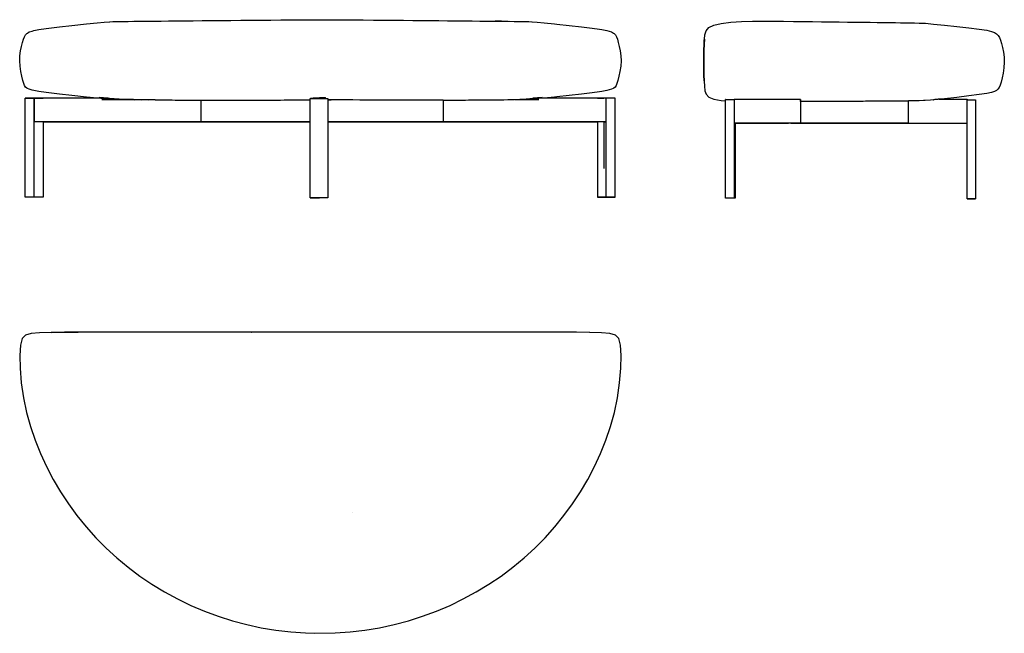
# Model space of a CAD drawing. Units: centimetres. Extents: x -89 to 150, y -16 to 133.
import ezdxf

# ---------------------------------------------------------------- set-up
doc = ezdxf.new("R2010")
doc.units = ezdxf.units.CM
doc.header["$MEASUREMENT"] = 0

msp = doc.modelspace()

# ---------------------------------------------------------------- linework, layer by layer
for points in [[(-70.09, 114.28), (-70.15, 114.29), (-72.7, 114.55), (-76.3, 114.93), (-79.3, 115.27), (-81.9, 115.6), (-83.71, 115.86), (-84.27, 115.95), (-85.48, 116.17), (-85.88, 116.29), (-86.61, 116.48), (-87.05, 116.7), (-87.21, 116.79), (-87.51, 117.03), (-87.75, 117.39), (-87.95, 117.91), (-88.15, 118.65), (-88.41, 119.64), (-88.66, 120.8), (-88.86, 122.07), (-88.95, 123.38), (-88.9, 124.64), (-88.73, 125.83), (-88.5, 126.91), (-88.26, 127.86), (-88.04, 128.63), (-87.82, 129.25), (-87.56, 129.7), (-87.24, 130.03), (-87.08, 130.15), (-86.62, 130.43), (-85.89, 130.65), (-85.48, 130.77), (-84.27, 131.01), (-83.71, 131.09), (-81.9, 131.36), (-79.3, 131.68), (-76.3, 132.02), (-72.7, 132.41), (-70.15, 132.67), (-68.38, 132.83), (-67.12, 132.91), (-67.06, 132.92), (-66.27, 132.95), (-65.24, 132.96), (-63.98, 132.98), (-62.55, 133), (-61.44, 133.01)], [(-62.71, 132.99), (-61.18, 133.02), (-59.48, 133.03), (-57.88, 133.05), (-56.24, 133.06), (-54.54, 133.08), (-52.75, 133.09), (-50.86, 133.11), (-48.86, 133.13), (-46.78, 133.15), (-44.6, 133.17), (-42.33, 133.19), (-39.99, 133.21), (-37.61, 133.23), (-35.19, 133.26), (-32.76, 133.28), (-30.32, 133.3), (-27.88, 133.32), (-25.45, 133.35), (-23.03, 133.37), (-20.61, 133.39), (-18.17, 133.4), (-15.69, 133.41), (-13.15, 133.4), (-10.58, 133.38), (-8, 133.36), (-5.43, 133.34), (-2.88, 133.31), (-0.38, 133.29), (2.05, 133.27), (4.39, 133.25), (6.64, 133.23), (8.8, 133.21), (10.91, 133.19), (12.99, 133.17), (15.07, 133.15), (17.12, 133.13), (19.14, 133.11), (21.09, 133.09), (22.98, 133.08), (24.79, 133.06), (26.53, 133.04), (28.2, 133.03), (26.66, 133.04), (28.29, 133.03), (29.83, 133.01), (31.33, 132.99)], [(30.1, 133.01), (31.27, 133), (32.65, 132.98), (33.86, 132.96), (34.84, 132.95), (35.59, 132.91), (35.69, 132.91), (36.87, 132.83), (38.57, 132.67), (41.08, 132.41), (41.66, 132.35), (44.66, 132.02), (47.65, 131.68), (50.25, 131.36), (52.07, 131.09), (52.62, 131.01), (53.83, 130.77), (54.97, 130.43), (55.43, 130.15), (55.59, 130.03), (55.91, 129.7), (56.17, 129.25), (56.39, 128.63), (56.61, 127.86), (56.85, 126.91), (57.08, 125.83), (57.25, 124.64), (57.3, 123.38), (57.21, 122.07), (57.01, 120.8), (56.76, 119.64), (56.5, 118.65), (56.3, 117.91), (56.1, 117.39), (55.86, 117.03), (55.56, 116.79), (55.4, 116.7), (54.96, 116.48), (53.83, 116.17), (52.62, 115.95), (52.07, 115.86), (50.25, 115.6), (47.65, 115.27), (44.66, 114.93), (41.66, 114.61), (41.08, 114.55), (38.57, 114.29), (38.5, 114.28)], [(77.54, 128.51), (77.55, 128.63), (77.66, 129.74), (77.97, 130.69), (78.64, 131.48), (79.81, 132.09), (81.66, 132.51), (83.97, 132.78), (86.57, 132.94), (89.27, 133.01), (91.87, 133.04), (94.38, 133.05), (96.82, 133.03), (99.21, 133), (101.54, 132.97), (103.82, 132.94), (106.05, 132.91), (108.21, 132.89), (110.31, 132.86), (112.32, 132.84), (114.26, 132.81), (116.12, 132.79), (117.89, 132.77), (119.56, 132.75), (121.14, 132.73), (122.62, 132.71), (124, 132.7), (125.27, 132.68), (126.47, 132.67), (127.59, 132.65), (128.64, 132.64), (129.81, 132.6), (131.3, 132.52), (133.28, 132.35), (135.94, 132.09), (138.92, 131.77), (141.87, 131.43), (144.41, 131.1), (146.2, 130.83), (147.38, 130.57), (148.13, 130.3), (148.62, 129.98), (149, 129.57), (149.3, 129.06), (149.56, 128.41), (149.81, 127.61), (150.06, 126.65), (150.28, 125.54), (150.44, 124.33), (150.49, 123.04), (150.4, 121.71), (150.21, 120.42), (149.96, 119.23), (149.7, 118.22), (149.47, 117.46), (149.23, 116.91), (148.95, 116.5), (148.59, 116.2), (148.12, 115.94), (147.38, 115.7), (146.2, 115.46), (144.41, 115.18), (141.87, 114.86), (138.92, 114.51), (135.94, 114.19), (134.56, 114.05)], [(77.48, 118.54), (77.45, 119.94), (77.44, 121.48), (77.44, 123.04), (77.44, 124.56), (77.45, 126.02), (77.48, 127.34), (77.48, 127.38), (77.48, 127.35), (77.48, 127.39), (77.55, 128.63), (77.48, 127.38), (77.48, 127.38), (77.48, 127.38), (77.48, 127.35), (77.45, 126.02)], [(77.45, 126.01), (77.44, 124.56), (77.44, 124.56), (77.45, 126.01), (77.44, 124.56), (77.45, 126.01), (77.48, 127.36), (77.45, 126.01)], [(77.48, 127.35), (77.45, 126.02), (77.44, 124.56), (77.45, 126.02), (77.48, 127.35)], [(77.48, 127.34), (77.45, 126.02), (77.48, 127.34)], [(77.48, 118.51), (77.48, 118.53), (77.45, 119.94), (77.44, 121.48), (77.45, 119.94), (77.48, 118.53), (77.48, 118.49), (77.55, 117.2), (77.66, 116.13), (77.97, 115.27), (78.64, 114.6), (79.81, 114.09), (81.66, 113.73), (82.65, 113.63)], [(77.45, 119.94), (77.44, 121.48), (77.45, 119.94), (77.48, 118.52), (77.48, 118.52), (77.45, 119.94)], [(77.48, 118.53), (77.48, 118.51), (77.48, 118.53), (77.45, 119.94), (77.44, 121.48), (77.45, 119.94), (77.48, 118.53), (77.45, 119.94), (77.44, 121.48), (77.45, 119.94), (77.48, 118.53)], [(-83.24, 108.57), (-83.24, 90.22), (-87.54, 90.22), (-87.55, 90.22), (-87.57, 90.22), (-87.58, 90.22), (-87.59, 90.22), (-87.59, 90.22), (-87.59, 114.35), (-87.59, 114.35), (-87.58, 114.35), (-87.57, 114.35), (-87.55, 114.35), (-87.54, 114.35), (-83.24, 114.35), (-83.24, 114.28)], [(-85.44, 114.35), (-87.57, 114.35), (-87.58, 114.35), (-87.59, 114.35)], [(-85.44, 90.22), (-85.44, 114.35)], [(-83.24, 114.35), (-85.44, 114.35)], [(-67.42, 114.28), (-69.01, 114.28), (-85.41, 114.28)], [(-85.39, 114.28), (-85.41, 114.28), (-85.41, 108.57), (-85.39, 108.57)], [(-83.31, 114.28), (-85.39, 114.28)], [(-83.31, 114.28), (-83.31, 114.35)], [(-69.23, 114.28), (-83.31, 114.28)], [(-70.09, 114.4), (-68.7, 114.28)], [(-69.23, 114.28), (-69.16, 114.28), (-69.09, 114.28), (-68.98, 114.28), (-68.24, 114.28), (-68.23, 114.28), (-67.85, 114.28), (-67.44, 114.28), (-67.42, 114.28), (-69.65, 114.47), (-67.45, 114.28)], [(-69.01, 114.27), (-62.84, 114), (-69.01, 114.21)], [(-62.7, 113.99), (-69.01, 114.13)], [(-62.44, 113.98), (-69.01, 114.11)], [(-69.01, 114.03), (-60.97, 113.95), (-69.01, 114.02)], [(-56.05, 113.91), (-69.01, 114.02)], [(-60.98, 113.95), (-69.01, 114.02)], [(-69.01, 114.02), (-59.39, 113.94), (-60.99, 113.95)], [(-61.25, 113.96), (-69.01, 114.02)], [(-69.01, 114.02), (-57.75, 113.93), (-59.42, 113.94)], [(-61.25, 113.96), (-69.01, 114.02)], [(-67.72, 114.28), (-64.8, 114.09), (-68.35, 114.28)], [(-59.86, 113.95), (-60.99, 113.95)], [(-58.34, 113.93), (-59.44, 113.94)], [(-56.04, 113.91), (-57.79, 113.93)], [(-56.04, 113.91), (-54.95, 113.9), (-54.26, 113.9), (-53.1, 113.89), (-51.87, 113.88), (-51.17, 113.87), (-49.87, 113.86), (-49.15, 113.86), (-47.78, 113.85), (-47.05, 113.84), (-45.61, 113.83), (-44.91, 113.82)], [(-44.91, 113.82), (-44.86, 113.82), (-44.09, 113.82), (-42.67, 113.82), (-41.75, 113.82), (-40.42, 113.82), (-39.46, 113.83), (-38.11, 113.83), (-37.24, 113.83), (-35.76, 113.83), (-35.09, 113.83), (-33.39, 113.84), (-33.01, 113.84), (-31.21, 113.85), (-31.02, 113.85), (-30.97, 113.85), (-29.1, 113.86), (-28.53, 113.86), (-27.28, 113.87), (-26.06, 113.87), (-25.56, 113.87), (-24.62, 113.88), (-23.93, 113.89), (-23.55, 113.89), (-22.4, 113.9), (-21.01, 113.91), (-20.98, 113.91), (-20.95, 113.91), (-19.66, 113.92), (-18.43, 113.93), (-18.43, 113.93), (-18.42, 113.93), (-18.29, 113.93)], [(-44.91, 113.82), (-44.91, 109.86), (-44.91, 108.57)], [(-18.29, 114.27), (-18.28, 114.27), (-18.28, 114.27), (-16.18, 114.27), (-16.17, 114.27), (-16.15, 114.27), (-16.14, 114.27), (-16.12, 114.27), (-16.1, 114.27), (-16.08, 114.27), (-16.07, 114.27), (-14, 114.27), (-13.99, 114.27), (-13.99, 114.27)], [(-14.04, 90.06), (-14, 90.06), (-16.07, 90.06), (-18.25, 90.06), (-18.26, 90.06), (-18.27, 90.06), (-18.28, 90.06), (-18.29, 90.06), (-18.29, 90.06), (-18.29, 114.27), (-18.29, 114.27), (-18.28, 114.27), (-18.27, 114.27), (-18.26, 114.27), (-18.25, 114.27), (-17.64, 114.27)], [(-17.62, 114.27), (-18.25, 114.27)], [(-17.62, 114.27), (-18.25, 114.27)], [(-17.62, 114.27), (-18.25, 114.27)], [(-17.62, 114.27), (-18.25, 114.27)], [(-17.62, 114.27), (-18.25, 114.27)], [(-17.62, 114.27), (-18.25, 114.27)], [(-17.62, 114.27), (-18.25, 114.27)], [(-17.62, 114.27), (-18.25, 114.27)], [(-17.62, 114.27), (-18.25, 114.27)], [(-17.62, 114.27), (-18.25, 114.27)], [(-17.62, 114.27), (-18.25, 114.27)], [(-17.62, 114.27), (-18.25, 114.27)], [(-17.62, 114.27), (-18.25, 114.27)], [(-17.62, 114.27), (-18.25, 114.27)], [(-17.62, 114.27), (-18.25, 114.27)], [(-17.66, 114.27), (-17.65, 114.28), (-17.64, 114.3), (-17.63, 114.31), (-17.61, 114.32)], [(-17.66, 114.27), (-17.66, 114.27)], [(-17.56, 114.34), (-17.59, 114.32), (-17.61, 114.3), (-17.64, 114.27), (-17.64, 114.27)], [(-17.62, 114.27), (-17.62, 114.27), (-17.62, 114.27), (-17.63, 114.27), (-17.63, 114.27), (-17.63, 114.27), (-17.64, 114.27), (-17.64, 114.27)], [(-17.62, 114.27), (-17.6, 114.27)], [(-17.61, 114.32), (-17.6, 114.34), (-17.58, 114.34)], [(-17.49, 114.27), (-17.6, 114.27), (-17.6, 114.27), (-17.6, 114.27), (-17.61, 114.27), (-17.61, 114.27)], [(-17.49, 114.27), (-17.61, 114.27)], [(-17.6, 114.27), (-14.04, 114.27)], [(-17.58, 114.34), (-17.57, 114.35), (-17.55, 114.36)], [(-17.55, 114.36), (-17.56, 114.34), (-17.54, 114.37), (-17.54, 114.37)], [(-17.54, 114.37), (-14.66, 114.37)], [(-17.54, 114.37), (-17.21, 114.37)], [(-17.49, 114.27), (-14.66, 114.27), (-14.61, 114.27), (-14.58, 114.27), (-14.56, 114.27), (-14.54, 114.27), (-14.54, 114.27)], [(-17.21, 114.37), (-16.04, 114.37), (-15.82, 114.37), (-14.66, 114.37)], [(-14.58, 114.35), (-14.58, 114.35), (-14.61, 114.36), (-14.66, 114.37), (-16.04, 114.37)], [(-14.58, 114.35), (-14.56, 114.33), (-14.54, 114.29), (-14.54, 114.27)], [(-14.57, 114.34), (-14.58, 114.35)], [(-14.56, 114.33), (-14.57, 114.34)], [(-14.55, 114.31), (-14.56, 114.33)], [(-14.54, 114.27), (-14.54, 114.27), (-14.54, 114.29), (-14.55, 114.31)], [(-14.54, 114.27), (-14.04, 114.27), (-14.02, 114.27), (-14, 114.27), (-13.99, 114.27), (-13.99, 114.27), (-13.99, 114.27), (-13.99, 90.06), (-13.99, 90.06), (-13.99, 90.06), (-14, 90.06)], [(-13.99, 113.94), (-13.18, 113.94)], [(12.03, 113.83), (11.21, 113.83), (10.72, 113.83), (9.09, 113.83), (8.32, 113.83), (6.88, 113.83), (6, 113.83), (4.58, 113.83), (3.74, 113.84), (2.19, 113.84), (1.57, 113.84), (-0.27, 113.85), (-0.52, 113.85), (-1.47, 113.85), (-2.52, 113.86), (-2.79, 113.86), (-4.43, 113.86), (-5.35, 113.87), (-6.24, 113.87), (-7.94, 113.88), (-7.94, 113.88), (-7.94, 113.88), (-9.54, 113.9), (-9.91, 113.9), (-10.55, 113.9), (-10.85, 113.91), (-11.03, 113.91), (-11.77, 113.91), (-12.41, 113.92), (-12.66, 113.92), (-13.18, 113.93), (-13.53, 113.93), (-13.7, 113.93), (-13.99, 113.93)], [(14.03, 113.83), (13.73, 113.83), (13.28, 113.83), (13.17, 113.83), (12.03, 113.83)], [(14.03, 113.83), (15.36, 113.84), (16.08, 113.85), (17.43, 113.86), (18.16, 113.86), (19.46, 113.87), (20.18, 113.88), (21.44, 113.89), (22.63, 113.9), (23.34, 113.91), (24.47, 113.91), (25.14, 113.92), (26.23, 113.93), (26.84, 113.93), (27.91, 113.94), (28.4, 113.95), (28.8, 113.95), (29.78, 113.96), (30.03, 113.96), (31.13, 113.99), (31.34, 114), (32.66, 114.06), (33.24, 114.09), (36.1, 114.28)], [(14.03, 113.83), (14.03, 113.03), (14.03, 108.57)], [(31.55, 113.97), (37.26, 114.02)], [(31.57, 113.97), (37.26, 114.02)], [(32.07, 114), (37.26, 114.1)], [(32.39, 114.02), (37.26, 114.13)], [(33.2, 114.06), (37.26, 114.21)], [(35.29, 114.17), (37.26, 114.26)], [(53.65, 114.28), (37.26, 114.28), (35.8, 114.28)], [(37.69, 114.28), (37.38, 114.28), (37.12, 114.28), (36.57, 114.28), (36.26, 114.28), (35.82, 114.28), (35.8, 114.28), (35.84, 114.28)], [(35.84, 114.28), (35.8, 114.28)], [(35.84, 114.28), (35.8, 114.28)], [(38.09, 114.47), (35.81, 114.28)], [(35.84, 114.28), (38.02, 114.47), (38.09, 114.47)], [(38.09, 114.47), (35.93, 114.28)], [(51.57, 114.28), (37.69, 114.28)], [(38.09, 114.47), (38.12, 114.48)], [(51.55, 108.57), (51.55, 90.22), (51.55, 90.22), (51.56, 90.22), (51.57, 90.22), (51.58, 90.22), (51.6, 90.22), (55.82, 90.22), (55.83, 90.22), (55.84, 90.22), (55.85, 90.22), (55.85, 90.22), (55.85, 90.22), (55.85, 114.35), (55.85, 114.35), (55.85, 114.35), (55.84, 114.35), (55.83, 114.35), (55.82, 114.35), (51.6, 114.35), (51.58, 114.35), (51.57, 114.35), (51.56, 114.35), (51.55, 114.35), (51.55, 114.35), (51.55, 114.28)], [(53.69, 114.35), (51.57, 114.35), (51.56, 114.35), (51.55, 114.35)], [(51.57, 114.35), (51.57, 114.28), (51.57, 114.28), (51.57, 114.28), (51.57, 114.28), (53.08, 114.28)], [(53.08, 108.57), (53.65, 108.57), (53.65, 114.28), (53.08, 114.28)], [(55.85, 114.35), (55.85, 114.35), (55.84, 114.35), (53.69, 114.35)], [(53.69, 90.22), (53.69, 114.35)], [(82.73, 114.03), (82.72, 114.03), (82.7, 114.03), (82.69, 114.03), (82.67, 114.03), (82.66, 114.03), (82.65, 114.03), (82.65, 114.03)], [(82.65, 114.03), (82.73, 114.03), (84.76, 114.03), (84.76, 89.96), (82.65, 89.96), (82.65, 114.03), (82.65, 114.03)], [(82.65, 114.03), (82.65, 114.03)], [(82.73, 114.03), (84.76, 114.03)], [(100.95, 113.97), (84.76, 113.97)], [(96.65, 113.97), (84.76, 113.97)], [(100.95, 113.97), (100.95, 113.97), (100.95, 108.27), (100.95, 108.27), (85.01, 108.27), (84.76, 108.27), (98.04, 108.27)], [(100.95, 113.97), (100.9, 113.97), (99.96, 113.97), (99.05, 113.97), (99.01, 113.97), (97.43, 113.97), (97.08, 113.97), (96.85, 113.97), (96.65, 113.97)], [(133.24, 113.93), (132.58, 113.87), (131.27, 113.77), (130.8, 113.74), (129.79, 113.68), (129.43, 113.67), (128.63, 113.64), (128.31, 113.64), (127.58, 113.63), (127.2, 113.63), (127.01, 113.62), (126.47, 113.62), (126.46, 113.62), (126.46, 113.62), (125.28, 113.61), (124.03, 113.59), (124, 113.59), (123.97, 113.59), (122.64, 113.58), (121.53, 113.57), (121.17, 113.57), (120.5, 113.57), (119.6, 113.56), (119.11, 113.56), (117.93, 113.55), (116.73, 113.55), (116.18, 113.54), (114.38, 113.53), (114.34, 113.53), (114.15, 113.53), (112.41, 113.53), (112.05, 113.53), (110.41, 113.52), (109.76, 113.52), (108.34, 113.52), (107.5, 113.51), (106.2, 113.51), (105.28, 113.51), (103.99, 113.51), (103.11, 113.51), (101.74, 113.51), (101, 113.51), (100.95, 113.51), (100.95, 113.52), (100.95, 113.53), (100.95, 113.53), (100.95, 113.54), (100.95, 113.55), (100.95, 113.56), (100.95, 113.57), (100.95, 113.58), (100.95, 113.59), (100.95, 113.59), (100.95, 113.6), (100.95, 113.61), (100.95, 113.61), (100.95, 113.62), (100.95, 113.63), (100.95, 113.63), (100.95, 113.64), (100.95, 113.64), (100.95, 113.67), (100.95, 113.67), (100.95, 113.68), (100.95, 113.74), (100.95, 113.77), (100.95, 113.88), (100.95, 113.97)], [(100.95, 113.51), (100.95, 108.27)], [(127.2, 108.33), (127.2, 113.63)], [(133.24, 113.93), (133.33, 113.94)], [(133.24, 113.93), (133.34, 113.94)], [(133.95, 114), (133.84, 113.99), (133.67, 113.97), (133.56, 113.96), (133.33, 113.94)], [(134.56, 114.05), (134.55, 114.05), (134.52, 114.05), (134.52, 114.05), (134.4, 114.04), (134.37, 114.04), (134.25, 114.03), (134.18, 114.02), (134.07, 114.01), (133.95, 114)], [(141.42, 113.95), (141.42, 113.95), (141.43, 113.95), (141.44, 113.95), (141.45, 113.95), (141.46, 113.95), (141.47, 113.95), (141.48, 113.95), (143.48, 113.95), (143.49, 113.95), (143.5, 113.95), (143.51, 113.95), (143.51, 113.95)], [(141.43, 113.95), (141.44, 113.95), (141.45, 113.95), (141.46, 113.95), (141.48, 113.95), (141.5, 113.95), (141.51, 113.95), (143.48, 113.95), (143.49, 113.95), (143.5, 113.95), (143.51, 113.95), (143.51, 89.8), (143.5, 89.8), (143.49, 89.8), (143.48, 89.8), (141.51, 89.8), (141.5, 89.8), (141.48, 89.8), (141.46, 89.8), (141.45, 89.8), (141.44, 89.8), (141.43, 89.8), (141.43, 89.8), (141.42, 89.8), (141.42, 113.95), (141.42, 113.95)], [(141.43, 114.03), (141.43, 114.03), (141.43, 114.05), (141.43, 114.05), (141.43, 114.05)], [(141.43, 114.05), (141.43, 113.98), (141.43, 113.99), (141.43, 114.05)], [(141.43, 114.05), (141.43, 114.04)], [(141.43, 114.03), (141.43, 114.01), (141.43, 113.98)], [(141.43, 114.01), (141.43, 113.98)], [(-18.28, 108.57), (-69.01, 108.57), (-85.41, 108.57)], [(-83.31, 108.57), (-83.32, 108.57), (-84.92, 108.57), (-85.39, 108.57)], [(-83.31, 108.57), (-67.81, 108.57), (-18.28, 108.57)], [(-45.19, 108.57), (-43.16, 108.57)], [(-45.19, 108.57), (-18.28, 108.57)], [(14.45, 108.57), (-13.99, 108.57)], [(-13.99, 108.57), (12.48, 108.57), (14.45, 108.57)], [(-13.99, 108.57), (14.45, 108.57)], [(-13.99, 108.57), (36.07, 108.57), (51.57, 108.57)], [(53.65, 108.57), (37.26, 108.57), (-13.99, 108.57)], [(14.45, 108.57), (14.03, 108.57)], [(53.08, 108.57), (52.08, 108.57), (51.57, 108.57), (51.57, 108.57), (51.57, 92.33)], [(53.08, 108.57), (53.08, 97.19)], [(85.01, 108.27), (85.01, 89.96), (82.95, 89.96), (82.94, 89.96), (82.93, 89.96), (82.92, 89.96), (82.91, 89.96), (82.9, 89.96), (82.9, 89.96), (82.9, 89.96)], [(100.95, 108.27), (84.76, 108.27)], [(84.76, 108.27), (98.04, 108.27), (98.04, 108.27)], [(85.01, 108.27), (85.01, 89.96)], [(127.12, 108.27), (124.69, 108.27), (98.43, 108.27)], [(100.56, 108.27), (98.43, 108.27)], [(98.59, 108.27), (124.69, 108.27)], [(127.21, 108.27), (100.68, 108.27), (98.59, 108.27)], [(100.95, 108.27), (98.73, 108.27), (98.59, 108.27)], [(124.69, 108.27), (127.12, 108.27)], [(127.12, 108.27), (127.21, 108.27), (127.2, 108.3), (127.2, 108.3), (127.2, 108.33)], [(127.12, 108.27), (127.12, 108.25), (127.12, 108.22), (127.12, 108.2), (127.12, 108.18), (127.12, 108.18), (127.12, 108.18)], [(141.42, 108.18), (127.12, 108.18), (127.12, 108.18), (127.12, 108.2), (127.12, 108.22), (127.12, 108.25), (127.12, 108.27), (127.12, 108.18)], [(127.12, 108.18), (127.12, 108.27)], [(127.2, 108.33), (127.2, 108.27)], [(-85.44, 90.22), (-87.57, 90.22), (-87.58, 90.22), (-87.59, 90.22)], [(-83.24, 90.22), (-85.44, 90.22)], [(-18.29, 90.06), (-18.28, 90.06), (-18.28, 90.06), (-16.18, 90.06), (-16.17, 90.06), (-16.15, 90.06), (-16.14, 90.06), (-16.12, 90.06), (-16.1, 90.06), (-16.08, 90.06), (-16.07, 90.06)], [(-16.07, 90.06), (-18.25, 90.06)], [(-14, 90.06), (-13.99, 90.06), (-13.99, 90.06)], [(53.69, 90.22), (51.57, 90.22), (51.56, 90.22), (51.55, 90.22)], [(55.85, 90.22), (55.85, 90.22), (55.84, 90.22), (53.69, 90.22)], [(84.76, 89.96), (82.73, 89.96), (82.72, 89.96), (82.7, 89.96), (82.69, 89.96), (82.67, 89.96), (82.66, 89.96), (82.65, 89.96), (82.65, 89.96), (82.65, 89.96)], [(82.9, 89.96), (82.9, 89.96)], [(85.01, 89.96), (84.76, 89.96)], [(141.42, 89.8), (141.42, 89.8), (141.43, 89.8), (141.44, 89.8), (141.45, 89.8), (141.46, 89.8), (141.47, 89.8), (141.48, 89.8), (143.48, 89.8), (143.49, 89.8), (143.5, 89.8), (143.51, 89.8), (143.51, 89.8)], [(-66.18, 57.39), (-67.66, 57.39), (-69.44, 57.39), (-71.72, 57.39)], [(-32.64, 57.39), (-32.61, 57.39), (-35.04, 57.39), (-37.43, 57.39), (-39.79, 57.39), (-42.09, 57.39), (-44.32, 57.39), (-46.48, 57.39), (-48.53, 57.39), (-50.48, 57.39), (-52.29, 57.39), (-53.95, 57.39), (-55.51, 57.39), (-57.03, 57.39), (-58.55, 57.39), (-60.13, 57.39), (-61.72, 57.39), (-63.29, 57.39), (-64.79, 57.39), (-66.17, 57.39)], [(12.36, 57.39), (10.33, 57.39), (8.26, 57.39), (6.15, 57.39), (3.96, 57.39), (1.67, 57.39), (-0.7, 57.39), (-3.14, 57.39), (-5.63, 57.39), (-8.15, 57.39), (-10.68, 57.39), (-13.2, 57.39), (-15.69, 57.39), (-18.12, 57.39), (-20.51, 57.39), (-22.89, 57.39), (-25.29, 57.39), (-27.72, 57.39), (-30.16, 57.39), (-30.19, 57.39), (-32.63, 57.39)], [(40.2, 57.39), (38.04, 57.39), (36.4, 57.39), (35.07, 57.39), (33.82, 57.39), (32.42, 57.39), (30.91, 57.39), (29.29, 57.39), (27.6, 57.39), (25.87, 57.39), (24.08, 57.39), (22.24, 57.39), (20.35, 57.39), (18.41, 57.39), (16.42, 57.39), (14.4, 57.39), (12.37, 57.39)], [(-7.94, 13.56), (-7.94, 13.56)]]:
    msp.add_lwpolyline(points)
for points, knots in [([(77.48, 127.37), (77.48, 127.37), (77.48, 127.35), (77.48, 127.35), (77.48, 127.35), (77.48, 127.37), (77.48, 127.37), (77.48, 127.37), (77.48, 127.34), (77.48, 127.34), (77.48, 127.34), (77.45, 126.02), (77.45, 126.02), (77.45, 126.02), (77.44, 124.56), (77.44, 124.56), (77.44, 124.56), (77.45, 126.02), (77.45, 126.02), (77.45, 126.02), (77.48, 127.34), (77.48, 127.34), (77.48, 127.34), (77.45, 126.02), (77.45, 126.02), (77.45, 126.02), (77.44, 124.56), (77.44, 124.56), (77.44, 124.56), (77.45, 126.01), (77.45, 126.01), (77.45, 126.01), (77.48, 127.34), (77.48, 127.34), (77.48, 127.34), (77.45, 126.02), (77.45, 126.02), (77.45, 126.02), (77.44, 124.56), (77.44, 124.56), (77.44, 124.56), (77.45, 126.02), (77.45, 126.02), (77.45, 126.02), (77.44, 124.56), (77.44, 124.56), (77.44, 124.56), (77.44, 123.04), (77.44, 123.04), (77.44, 123.04), (77.44, 123.04), (77.44, 123.04), (77.44, 123.04), (77.44, 121.48), (77.44, 121.48), (77.44, 121.48), (77.45, 119.94), (77.45, 119.94), (77.45, 119.94), (77.44, 121.48), (77.44, 121.48), (77.44, 121.48), (77.45, 119.94), (77.45, 119.94), (77.45, 119.94), (77.48, 118.52), (77.48, 118.52), (77.48, 118.52), (77.45, 119.94), (77.45, 119.94), (77.45, 119.94), (77.44, 121.48), (77.44, 121.48), (77.44, 121.48), (77.45, 119.94), (77.45, 119.94), (77.45, 119.94), (77.48, 118.53), (77.48, 118.53), (77.48, 118.53), (77.45, 119.94), (77.45, 119.94), (77.45, 119.94), (77.44, 121.48), (77.44, 121.48), (77.44, 121.48), (77.45, 119.94), (77.45, 119.94), (77.45, 119.94), (77.44, 121.48), (77.44, 121.48), (77.44, 121.48), (77.45, 119.94), (77.45, 119.94), (77.45, 119.94), (77.48, 118.52), (77.48, 118.52), (77.48, 118.52), (77.45, 119.94), (77.45, 119.94), (77.45, 119.94), (77.44, 121.48), (77.44, 121.48), (77.44, 121.48), (77.45, 119.94), (77.45, 119.94), (77.45, 119.94), (77.44, 121.48), (77.44, 121.48), (77.44, 121.48), (77.45, 119.94), (77.45, 119.94), (77.45, 119.94), (77.48, 118.52), (77.48, 118.52), (77.48, 118.52), (77.45, 119.94), (77.45, 119.94), (77.45, 119.94), (77.44, 121.48), (77.44, 121.48), (77.44, 121.48), (77.45, 119.95), (77.45, 119.95), (77.45, 119.95), (77.44, 121.48), (77.44, 121.48), (77.44, 121.48), (77.45, 119.95), (77.45, 119.95), (77.45, 119.95), (77.44, 121.48), (77.44, 121.48), (77.44, 121.48), (77.45, 119.95), (77.45, 119.95), (77.45, 119.95), (77.44, 121.48), (77.44, 121.48), (77.44, 121.48), (77.44, 121.48), (77.44, 121.48), (77.44, 121.48), (77.44, 121.5), (77.44, 121.5), (77.44, 121.5), (77.44, 121.53), (77.44, 121.53), (77.44, 121.53), (77.44, 121.58), (77.44, 121.58), (77.44, 121.58), (77.44, 123.04), (77.44, 123.04), (77.44, 123.04), (77.44, 124.46), (77.44, 124.46), (77.44, 124.46), (77.44, 124.51), (77.44, 124.51), (77.44, 124.51), (77.44, 124.54), (77.44, 124.54), (77.44, 124.54), (77.44, 124.56), (77.44, 124.56), (77.44, 124.56), (77.44, 124.56), (77.44, 124.56), (77.44, 124.56), (77.45, 126.01), (77.45, 126.01), (77.45, 126.01), (77.44, 124.56), (77.44, 124.56), (77.44, 124.56), (77.45, 126.01), (77.45, 126.01), (77.45, 126.01), (77.44, 124.56), (77.44, 124.56), (77.44, 124.56), (77.45, 126.01), (77.45, 126.01), (77.45, 126.01), (77.44, 124.56), (77.44, 124.56), (77.44, 124.56), (77.45, 126.01), (77.45, 126.01), (77.45, 126.01), (77.48, 127.35), (77.48, 127.35), (77.48, 127.35), (77.45, 126.01), (77.45, 126.01), (77.45, 126.01), (77.44, 124.56), (77.44, 124.56), (77.44, 124.56), (77.45, 126.01), (77.45, 126.01), (77.45, 126.01), (77.44, 124.56), (77.44, 124.56), (77.44, 124.56), (77.45, 126.01), (77.45, 126.01), (77.45, 126.01), (77.48, 127.36), (77.48, 127.36), (77.48, 127.36), (77.45, 126.01), (77.45, 126.01), (77.45, 126.01), (77.44, 124.56), (77.44, 124.56), (77.44, 124.56), (77.45, 126.01), (77.45, 126.01), (77.45, 126.01), (77.44, 124.56), (77.44, 124.56), (77.44, 124.56), (77.45, 126.01), (77.45, 126.01), (77.45, 126.01), (77.48, 127.35), (77.48, 127.35), (77.48, 127.35), (77.48, 127.39), (77.48, 127.39), (77.48, 127.39), (77.54, 128.5), (77.54, 128.5)], [0, 0, 0, 0, 1, 1, 1, 2, 2, 2, 3, 3, 3, 4, 4, 4, 5, 5, 5, 6, 6, 6, 7, 7, 7, 8, 8, 8, 9, 9, 9, 10, 10, 10, 11, 11, 11, 12, 12, 12, 13, 13, 13, 14, 14, 14, 15, 15, 15, 16, 16, 16, 17, 17, 17, 18, 18, 18, 19, 19, 19, 20, 20, 20, 21, 21, 21, 22, 22, 22, 23, 23, 23, 24, 24, 24, 25, 25, 25, 26, 26, 26, 27, 27, 27, 28, 28, 28, 29, 29, 29, 30, 30, 30, 31, 31, 31, 32, 32, 32, 33, 33, 33, 34, 34, 34, 35, 35, 35, 36, 36, 36, 37, 37, 37, 38, 38, 38, 39, 39, 39, 40, 40, 40, 41, 41, 41, 42, 42, 42, 43, 43, 43, 44, 44, 44, 45, 45, 45, 46, 46, 46, 47, 47, 47, 48, 48, 48, 49, 49, 49, 50, 50, 50, 51, 51, 51, 52, 52, 52, 53, 53, 53, 54, 54, 54, 55, 55, 55, 56, 56, 56, 57, 57, 57, 58, 58, 58, 59, 59, 59, 60, 60, 60, 61, 61, 61, 62, 62, 62, 63, 63, 63, 64, 64, 64, 65, 65, 65, 66, 66, 66, 67, 67, 67, 68, 68, 68, 69, 69, 69, 70, 70, 70, 71, 71, 71, 72, 72, 72, 73, 73, 73, 74, 74, 74, 75, 75, 75, 76, 76, 76, 77, 77, 77, 78, 78, 78, 78]), ([(77.48, 127.37), (77.48, 127.37), (77.48, 127.35), (77.48, 127.35), (77.48, 127.35), (77.48, 127.38), (77.48, 127.38), (77.48, 127.38), (77.48, 127.38), (77.48, 127.38), (77.48, 127.38), (77.48, 127.38), (77.48, 127.38), (77.48, 127.38), (77.48, 127.35), (77.48, 127.35), (77.48, 127.35), (77.48, 127.38), (77.48, 127.38), (77.48, 127.38), (77.48, 127.34), (77.48, 127.34), (77.48, 127.34), (77.45, 126.02), (77.45, 126.02), (77.45, 126.02), (77.44, 124.56), (77.44, 124.56), (77.44, 124.56), (77.45, 126.02), (77.45, 126.02), (77.45, 126.02), (77.48, 127.34), (77.48, 127.34), (77.48, 127.34), (77.45, 126.02), (77.45, 126.02), (77.45, 126.02), (77.44, 124.56), (77.44, 124.56), (77.44, 124.56), (77.45, 126.02), (77.45, 126.02), (77.45, 126.02), (77.44, 124.56), (77.44, 124.56), (77.44, 124.56), (77.44, 123.04), (77.44, 123.04), (77.44, 123.04), (77.44, 124.56), (77.44, 124.56), (77.44, 124.56), (77.45, 126.02), (77.45, 126.02), (77.45, 126.02), (77.48, 127.34), (77.48, 127.34), (77.48, 127.34), (77.45, 126.02), (77.45, 126.02), (77.45, 126.02), (77.48, 127.34), (77.48, 127.34), (77.48, 127.34), (77.45, 126.02), (77.45, 126.02), (77.45, 126.02), (77.44, 124.56), (77.44, 124.56), (77.44, 124.56), (77.44, 123.04), (77.44, 123.04), (77.44, 123.04), (77.44, 124.56), (77.44, 124.56), (77.44, 124.56), (77.44, 124.56), (77.44, 124.56), (77.44, 124.56), (77.45, 126.02), (77.45, 126.02), (77.45, 126.02), (77.48, 127.34), (77.48, 127.34), (77.48, 127.34), (77.45, 126.02), (77.45, 126.02), (77.45, 126.02), (77.44, 124.56), (77.44, 124.56), (77.44, 124.56), (77.44, 124.56), (77.44, 124.56), (77.44, 124.56), (77.45, 126.02), (77.45, 126.02), (77.45, 126.02), (77.48, 127.34), (77.48, 127.34), (77.48, 127.34), (77.48, 127.37), (77.48, 127.37), (77.48, 127.37), (77.48, 127.35), (77.48, 127.35), (77.48, 127.35), (77.48, 127.37), (77.48, 127.37), (77.48, 127.37), (77.48, 127.35), (77.48, 127.35), (77.48, 127.35), (77.45, 126.01), (77.45, 126.01), (77.45, 126.01), (77.44, 124.56), (77.44, 124.56), (77.44, 124.56), (77.45, 126.01), (77.45, 126.01), (77.45, 126.01), (77.48, 127.35), (77.48, 127.35), (77.48, 127.35), (77.48, 127.39), (77.48, 127.39), (77.48, 127.39), (77.48, 127.39), (77.48, 127.39), (77.48, 127.39), (77.48, 127.35), (77.48, 127.35)], [0, 0, 0, 0, 1, 1, 1, 2, 2, 2, 3, 3, 3, 4, 4, 4, 5, 5, 5, 6, 6, 6, 7, 7, 7, 8, 8, 8, 9, 9, 9, 10, 10, 10, 11, 11, 11, 12, 12, 12, 13, 13, 13, 14, 14, 14, 15, 15, 15, 16, 16, 16, 17, 17, 17, 18, 18, 18, 19, 19, 19, 20, 20, 20, 21, 21, 21, 22, 22, 22, 23, 23, 23, 24, 24, 24, 25, 25, 25, 26, 26, 26, 27, 27, 27, 28, 28, 28, 29, 29, 29, 30, 30, 30, 31, 31, 31, 32, 32, 32, 33, 33, 33, 34, 34, 34, 35, 35, 35, 36, 36, 36, 37, 37, 37, 38, 38, 38, 39, 39, 39, 40, 40, 40, 41, 41, 41, 42, 42, 42, 43, 43, 43, 44, 44, 44, 44]), ([(77.45, 126.02), (77.45, 126.02), (77.44, 124.56), (77.44, 124.56), (77.44, 124.56), (77.44, 123.04), (77.44, 123.04), (77.44, 123.04), (77.44, 124.56), (77.44, 124.56), (77.44, 124.56), (77.45, 126.02), (77.45, 126.02), (77.45, 126.02), (77.48, 127.34), (77.48, 127.34), (77.48, 127.34), (77.45, 126.02), (77.45, 126.02), (77.45, 126.02), (77.48, 127.34), (77.48, 127.34), (77.48, 127.34), (77.45, 126.02), (77.45, 126.02), (77.45, 126.02), (77.44, 124.56), (77.44, 124.56), (77.44, 124.56), (77.45, 126.02), (77.45, 126.02), (77.45, 126.02), (77.48, 127.34), (77.48, 127.34), (77.48, 127.34), (77.45, 126.02), (77.45, 126.02), (77.45, 126.02), (77.44, 124.56), (77.44, 124.56), (77.44, 124.56), (77.45, 126.02), (77.45, 126.02), (77.45, 126.02), (77.44, 124.56), (77.44, 124.56), (77.44, 124.56), (77.45, 126.02), (77.45, 126.02), (77.45, 126.02), (77.48, 127.34), (77.48, 127.34), (77.48, 127.34), (77.48, 127.38), (77.48, 127.38)], [0, 0, 0, 0, 1, 1, 1, 2, 2, 2, 3, 3, 3, 4, 4, 4, 5, 5, 5, 6, 6, 6, 7, 7, 7, 8, 8, 8, 9, 9, 9, 10, 10, 10, 11, 11, 11, 12, 12, 12, 13, 13, 13, 14, 14, 14, 15, 15, 15, 16, 16, 16, 17, 17, 17, 18, 18, 18, 18]), ([(77.45, 119.94), (77.45, 119.94), (77.44, 121.48), (77.44, 121.48), (77.44, 121.48), (77.45, 119.94), (77.45, 119.94), (77.45, 119.94), (77.48, 118.52), (77.48, 118.52), (77.48, 118.52), (77.45, 119.94), (77.45, 119.94), (77.45, 119.94), (77.44, 121.48), (77.44, 121.48), (77.44, 121.48), (77.44, 121.48), (77.44, 121.48), (77.44, 121.48), (77.45, 119.94), (77.45, 119.94), (77.45, 119.94), (77.48, 118.52), (77.48, 118.52), (77.48, 118.52), (77.48, 118.5), (77.48, 118.5), (77.48, 118.5), (77.48, 118.52), (77.48, 118.52), (77.48, 118.52), (77.45, 119.94), (77.45, 119.94), (77.45, 119.94), (77.44, 121.48), (77.44, 121.48), (77.44, 121.48), (77.45, 119.94), (77.45, 119.94), (77.45, 119.94), (77.48, 118.52), (77.48, 118.52), (77.48, 118.52), (77.48, 118.51), (77.48, 118.51), (77.48, 118.51), (77.48, 118.52), (77.48, 118.52), (77.48, 118.52), (77.45, 119.94), (77.45, 119.94), (77.45, 119.94), (77.44, 121.48), (77.44, 121.48), (77.44, 121.48), (77.45, 119.94), (77.45, 119.94), (77.45, 119.94), (77.44, 121.48), (77.44, 121.48), (77.44, 121.48), (77.45, 119.94), (77.45, 119.94), (77.45, 119.94), (77.48, 118.52), (77.48, 118.52), (77.48, 118.52), (77.48, 118.5), (77.48, 118.5), (77.48, 118.5), (77.48, 118.52), (77.48, 118.52), (77.48, 118.52), (77.48, 118.5), (77.48, 118.5), (77.48, 118.5), (77.48, 118.52), (77.48, 118.52), (77.48, 118.52), (77.45, 119.94), (77.45, 119.94)], [0, 0, 0, 0, 1, 1, 1, 2, 2, 2, 3, 3, 3, 4, 4, 4, 5, 5, 5, 6, 6, 6, 7, 7, 7, 8, 8, 8, 9, 9, 9, 10, 10, 10, 11, 11, 11, 12, 12, 12, 13, 13, 13, 14, 14, 14, 15, 15, 15, 16, 16, 16, 17, 17, 17, 18, 18, 18, 19, 19, 19, 20, 20, 20, 21, 21, 21, 22, 22, 22, 23, 23, 23, 24, 24, 24, 25, 25, 25, 26, 26, 26, 27, 27, 27, 27]), ([(-85.39, 114.28), (-85.39, 114.28), (-85.39, 114.35), (-85.39, 114.35), (-85.39, 114.35), (-85.39, 114.28), (-85.39, 114.28)], [0, 0, 0, 0, 1, 1, 1, 2, 2, 2, 2]), ([(134.56, 114.05), (134.56, 114.05), (141.43, 114.05), (141.43, 114.05), (141.43, 114.05), (141.43, 114.05), (141.43, 114.05), (141.43, 114.05), (141.43, 113.95), (141.43, 113.95), (141.43, 113.95), (141.43, 113.98), (141.43, 113.98), (141.43, 113.98), (141.43, 113.95), (141.43, 113.95), (141.43, 113.95), (141.43, 114.01), (141.43, 114.01), (141.43, 114.01), (141.43, 114.04), (141.43, 114.04), (141.43, 114.04), (141.43, 113.95), (141.43, 113.95)], [0, 0, 0, 0, 1, 1, 1, 2, 2, 2, 3, 3, 3, 4, 4, 4, 5, 5, 5, 6, 6, 6, 7, 7, 7, 8, 8, 8, 8]), ([(141.43, 113.95), (141.43, 113.95), (141.43, 113.95), (141.43, 113.95), (141.43, 113.95), (141.43, 113.95), (141.43, 113.95), (141.43, 113.95), (141.43, 113.95), (141.43, 113.95), (141.43, 113.95), (141.43, 113.95), (141.43, 113.95), (141.43, 113.95), (141.43, 113.95), (141.43, 113.95), (141.43, 113.95), (141.43, 113.95), (141.43, 113.95), (141.43, 113.95), (141.43, 113.95), (141.43, 113.95), (141.43, 113.95), (141.43, 113.95), (141.43, 113.95), (141.43, 113.95), (141.43, 113.95), (141.43, 113.95), (141.43, 113.95), (141.43, 113.95), (141.43, 113.95), (141.43, 113.95), (141.43, 113.95), (141.43, 113.95), (141.43, 113.95), (141.43, 113.95), (141.43, 113.95), (141.43, 113.95), (141.43, 113.95), (141.43, 113.95), (141.43, 113.95), (141.43, 113.95), (141.43, 113.95), (141.43, 113.95), (141.43, 113.95), (141.43, 113.95), (141.43, 113.95), (141.42, 113.95), (141.42, 113.95)], [0, 0, 0, 0, 1, 1, 1, 2, 2, 2, 3, 3, 3, 4, 4, 4, 5, 5, 5, 6, 6, 6, 7, 7, 7, 8, 8, 8, 9, 9, 9, 10, 10, 10, 11, 11, 11, 12, 12, 12, 13, 13, 13, 14, 14, 14, 15, 15, 15, 16, 16, 16, 16]), ([(141.43, 113.98), (141.43, 113.98), (141.43, 113.96), (141.43, 113.96), (141.43, 113.96), (141.43, 113.98), (141.43, 113.98), (141.43, 113.98), (141.43, 114), (141.43, 114), (141.43, 114), (141.43, 113.98), (141.43, 113.98), (141.43, 113.98), (141.43, 114), (141.43, 114), (141.43, 114), (141.43, 113.98), (141.43, 113.98), (141.43, 113.98), (141.43, 113.98), (141.43, 113.98)], [0, 0, 0, 0, 1, 1, 1, 2, 2, 2, 3, 3, 3, 4, 4, 4, 5, 5, 5, 6, 6, 6, 7, 7, 7, 7]), ([(-71.72, 57.39), (-71.72, 57.39), (-74.7, 57.39), (-74.7, 57.39), (-74.7, 57.39), (-74.73, 57.39), (-74.73, 57.39), (-74.73, 57.39), (-78.03, 57.37), (-78.03, 57.37), (-78.03, 57.37), (-81.29, 57.33), (-81.29, 57.33), (-81.29, 57.33), (-78.05, 57.37), (-78.05, 57.37), (-78.05, 57.37), (-78.03, 57.37), (-78.03, 57.37), (-78.03, 57.37), (-74.71, 57.39), (-74.71, 57.39), (-74.71, 57.39), (-78.03, 57.37), (-78.03, 57.37), (-78.03, 57.37), (-81.29, 57.33), (-81.29, 57.33), (-81.29, 57.33), (-81.32, 57.33), (-81.32, 57.33), (-81.32, 57.33), (-84.16, 57.25), (-84.16, 57.25), (-84.16, 57.25), (-86.19, 57.12), (-86.19, 57.12), (-86.19, 57.12), (-87.54, 56.71), (-87.54, 56.71), (-87.54, 56.71), (-88.36, 55.83), (-88.36, 55.83), (-88.36, 55.83), (-88.78, 54.24), (-88.78, 54.24), (-88.78, 54.24), (-88.95, 51.75), (-88.95, 51.75), (-88.95, 51.75), (-88.87, 48.61), (-88.87, 48.61), (-88.87, 48.61), (-88.57, 45.07), (-88.57, 45.07), (-88.57, 45.07), (-88.04, 41.41), (-88.04, 41.41), (-88.04, 41.41), (-87.3, 37.87), (-87.3, 37.87), (-87.3, 37.87), (-86.36, 34.45), (-86.36, 34.45), (-86.36, 34.45), (-85.23, 31.13), (-85.23, 31.13), (-85.23, 31.13), (-83.93, 27.88), (-83.93, 27.88), (-83.93, 27.88), (-82.47, 24.7), (-82.47, 24.7), (-82.47, 24.7), (-80.84, 21.6), (-80.84, 21.6), (-80.84, 21.6), (-79.06, 18.57), (-79.06, 18.57), (-79.06, 18.57), (-77.12, 15.64), (-77.12, 15.64), (-77.12, 15.64), (-75.04, 12.8), (-75.04, 12.8), (-75.04, 12.8), (-72.81, 10.06), (-72.81, 10.06), (-72.81, 10.06), (-70.45, 7.42), (-70.45, 7.42), (-70.45, 7.42), (-67.95, 4.91), (-67.95, 4.91), (-67.95, 4.91), (-65.33, 2.51), (-65.33, 2.51), (-65.33, 2.51), (-62.59, 0.24), (-62.59, 0.24), (-62.59, 0.24), (-59.74, -1.9), (-59.74, -1.9), (-59.74, -1.9), (-56.78, -3.9), (-56.78, -3.9), (-56.78, -3.9), (-53.72, -5.76), (-53.72, -5.76), (-53.72, -5.76), (-50.57, -7.48), (-50.57, -7.48), (-50.57, -7.48), (-47.34, -9.04), (-47.34, -9.04), (-47.34, -9.04), (-44.03, -10.45), (-44.03, -10.45), (-44.03, -10.45), (-40.66, -11.7), (-40.66, -11.7), (-40.66, -11.7), (-37.22, -12.79), (-37.22, -12.79), (-37.22, -12.79), (-33.73, -13.72), (-33.73, -13.72), (-33.73, -13.72), (-30.2, -14.48), (-30.2, -14.48), (-30.2, -14.48), (-26.64, -15.07), (-26.64, -15.07), (-26.64, -15.07), (-23.05, -15.5), (-23.05, -15.5), (-23.05, -15.5), (-19.44, -15.75), (-19.44, -15.75), (-19.44, -15.75), (-17.27, -15.84), (-17.27, -15.84), (-17.27, -15.84), (-12.2, -15.75), (-12.2, -15.75), (-12.2, -15.75), (-8.59, -15.5), (-8.59, -15.5), (-8.59, -15.5), (-5, -15.07), (-5, -15.07), (-5, -15.07), (-1.44, -14.48), (-1.44, -14.48), (-1.44, -14.48), (2.09, -13.72), (2.09, -13.72), (2.09, -13.72), (5.58, -12.79), (5.58, -12.79), (5.58, -12.79), (9.02, -11.7), (9.02, -11.7), (9.02, -11.7), (12.39, -10.45), (12.39, -10.45), (12.39, -10.45), (15.7, -9.04), (15.7, -9.04), (15.7, -9.04), (18.93, -7.48), (18.93, -7.48), (18.93, -7.48), (22.08, -5.76), (22.08, -5.76), (22.08, -5.76), (25.14, -3.9), (25.14, -3.9), (25.14, -3.9), (28.1, -1.9), (28.1, -1.9), (28.1, -1.9), (30.95, 0.24), (30.95, 0.24), (30.95, 0.24), (33.69, 2.51), (33.69, 2.51), (33.69, 2.51), (36.31, 4.91), (36.31, 4.91), (36.31, 4.91), (38.81, 7.42), (38.81, 7.42), (38.81, 7.42), (41.17, 10.06), (41.17, 10.06), (41.17, 10.06), (43.4, 12.8), (43.4, 12.8), (43.4, 12.8), (45.48, 15.64), (45.48, 15.64), (45.48, 15.64), (47.41, 18.57), (47.41, 18.57), (47.41, 18.57), (49.2, 21.6), (49.2, 21.6), (49.2, 21.6), (50.83, 24.7), (50.83, 24.7), (50.83, 24.7), (52.29, 27.88), (52.29, 27.88), (52.29, 27.88), (53.59, 31.13), (53.59, 31.13), (53.59, 31.13), (54.72, 34.45), (54.72, 34.45), (54.72, 34.45), (55.66, 37.87), (55.66, 37.87), (55.66, 37.87), (56.4, 41.41), (56.4, 41.41), (56.4, 41.41), (56.93, 45.07), (56.93, 45.07), (56.93, 45.07), (57.23, 48.61), (57.23, 48.61), (57.23, 48.61), (57.31, 51.75), (57.31, 51.75), (57.31, 51.75), (57.14, 54.24), (57.14, 54.24), (57.14, 54.24), (56.72, 55.83), (56.72, 55.83), (56.72, 55.83), (55.9, 56.71), (55.9, 56.71), (55.9, 56.71), (54.55, 57.12), (54.55, 57.12), (54.55, 57.12), (52.52, 57.25), (52.52, 57.25), (52.52, 57.25), (49.68, 57.33), (49.68, 57.33), (49.68, 57.33), (49.65, 57.33), (49.65, 57.33), (49.65, 57.33), (46.42, 57.37), (46.42, 57.37), (46.42, 57.37), (46.4, 57.37), (46.4, 57.37), (46.4, 57.37), (43.13, 57.39), (43.13, 57.39), (43.13, 57.39), (43.11, 57.39), (43.11, 57.39), (43.11, 57.39), (40.2, 57.39), (40.2, 57.39)], [0, 0, 0, 0, 1, 1, 1, 2, 2, 2, 3, 3, 3, 4, 4, 4, 5, 5, 5, 6, 6, 6, 7, 7, 7, 8, 8, 8, 9, 9, 9, 10, 10, 10, 11, 11, 11, 12, 12, 12, 13, 13, 13, 14, 14, 14, 15, 15, 15, 16, 16, 16, 17, 17, 17, 18, 18, 18, 19, 19, 19, 20, 20, 20, 21, 21, 21, 22, 22, 22, 23, 23, 23, 24, 24, 24, 25, 25, 25, 26, 26, 26, 27, 27, 27, 28, 28, 28, 29, 29, 29, 30, 30, 30, 31, 31, 31, 32, 32, 32, 33, 33, 33, 34, 34, 34, 35, 35, 35, 36, 36, 36, 37, 37, 37, 38, 38, 38, 39, 39, 39, 40, 40, 40, 41, 41, 41, 42, 42, 42, 43, 43, 43, 44, 44, 44, 45, 45, 45, 46, 46, 46, 47, 47, 47, 48, 48, 48, 49, 49, 49, 50, 50, 50, 51, 51, 51, 52, 52, 52, 53, 53, 53, 54, 54, 54, 55, 55, 55, 56, 56, 56, 57, 57, 57, 58, 58, 58, 59, 59, 59, 60, 60, 60, 61, 61, 61, 62, 62, 62, 63, 63, 63, 64, 64, 64, 65, 65, 65, 66, 66, 66, 67, 67, 67, 68, 68, 68, 69, 69, 69, 70, 70, 70, 71, 71, 71, 72, 72, 72, 73, 73, 73, 74, 74, 74, 75, 75, 75, 76, 76, 76, 77, 77, 77, 78, 78, 78, 79, 79, 79, 80, 80, 80, 81, 81, 81, 82, 82, 82, 83, 83, 83, 84, 84, 84, 85, 85, 85, 86, 86, 86, 87, 87, 87, 88, 88, 88, 89, 89, 89, 90, 90, 90, 90])]:
    msp.add_open_spline(points, degree=3, knots=knots)

doc.saveas('drawing.dxf')
